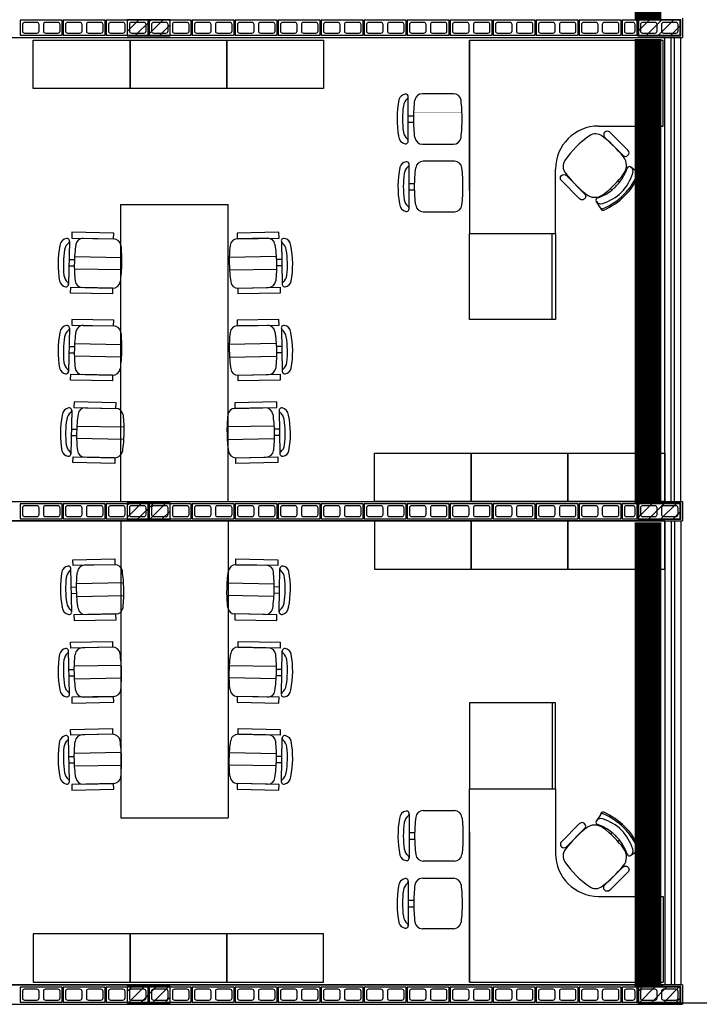
# Model space of a CAD drawing. Units: inches. Extents: x 49 to 252, y 46 to 143.
# Drawn here: x 135 to 141, y 97 to 106 of the extents above; entities that cross this region are included whole.
import ezdxf

# ---------------------------------------------------------------- set-up
doc = ezdxf.new("R2010")
doc.units = ezdxf.units.IN
doc.header["$MEASUREMENT"] = 0
doc.linetypes.add('LIN0', pattern=[0])
for name, color, linetype in [('ALV', 4, 'Continuous'), ('ARQ-ALV', 4, 'Continuous'), ('ARQ-Revest', 2, 'Continuous'), ('ARQ_COTAS1', 251, 'Continuous'), ('ARQ_Estrutura', 6, 'Continuous'), ('ARQ_MOB', 1, 'Continuous'), ('Caix.', 1, 'Continuous'), ('caixilho', 2, 'Continuous'), ('GUIA 2', 1, 'Continuous'), ('MOB_Cadeira', 1, 'LIN0'), ('MOB_Mesa', 1, 'LIN0')]:
    doc.layers.add(name, color=color, linetype=linetype)

# ---------------------------------------------------------------- blocks, each defined once
blk = doc.blocks.new('A$C10177EE5')
at = {"layer": 'ALV', "color": 253}
blk.add_lwpolyline([(0.025, 0), (0.025, 0.39), (0.165, 0.39), (0.165, 0)], close=True, dxfattribs=at)
for points in [[(0.145, 0.235, -0.414214), (0.125, 0.215), (0.065, 0.215, -0.414214), (0.045, 0.235), (0.045, 0.35, -0.414214), (0.065, 0.37), (0.125, 0.37, -0.414214), (0.145, 0.35)], [(0.145, 0.04, -0.414214), (0.125, 0.02), (0.065, 0.02, -0.414214), (0.045, 0.04), (0.045, 0.155, -0.414214), (0.065, 0.175), (0.125, 0.175, -0.414214), (0.145, 0.155)]]:
    blk.add_lwpolyline(points, format="xyb", close=True, dxfattribs=at)
blk = doc.blocks.new('14')
at = {"layer": 'ALV', "color": 253}
blk.add_lwpolyline([(-982.921, -486.8621), (-982.781, -486.8621), (-982.781, -486.7221), (-982.921, -486.7221)], close=True, dxfattribs=at)
blk.add_lwpolyline([(-982.881, -486.7421, 0.414214), (-982.901, -486.7621), (-982.901, -486.8221, 0.414214), (-982.881, -486.8421), (-982.821, -486.8421, 0.414214), (-982.801, -486.8221), (-982.801, -486.7621, 0.414214), (-982.821, -486.7421)], format="xyb", close=True, dxfattribs=at)
blk = doc.blocks.new('BASE')
at = {"layer": 'ARQ-Revest', "color": 252, "linetype": 'Continuous', "ltscale": 0.1}
for p, q in [((141.319, 105.9674), (141.319, 105.7874)), ((131.389, 105.7874), (141.319, 105.7874)), ((141.139, 105.7874), (141.139, 105.7874)), ((141.139, 105.7874), (141.139, 105.7874)), ((141.139, 105.7874), (141.139, 105.7874)), ((133.069, 101.4674), (141.319, 101.4674)), ((141.319, 101.4674), (141.319, 101.2874)), ((141.139, 101.2874), (133.069, 101.2874)), ((133.069, 101.2874), (141.319, 101.2874)), ((131.389, 96.9674), (141.139, 96.9674)), ((141.319, 96.9674), (131.389, 96.9674)), ((141.319, 96.9674), (141.319, 96.7874)), ((131.389, 96.7874), (141.319, 96.7874))]:
    blk.add_line(p, q, dxfattribs=at)
at = {"layer": 'ARQ_Estrutura', "color": 252}
for p, q in [((136.1537, 105.8439), (136.2622, 105.9524)), ((136.2254, 105.8024), (136.3754, 105.9524)), ((136.3385, 105.8024), (136.4885, 105.9524)), ((140.9037, 105.8421), (141.014, 105.9524)), ((140.9771, 105.8024), (141.1271, 105.9524)), ((141.0903, 105.8024), (141.2403, 105.9524)), ((136.4516, 105.8024), (136.5537, 105.9045)), ((141.2034, 105.8024), (141.3037, 105.9027)), ((136.1537, 101.3184), (136.2877, 101.4524)), ((136.1537, 101.4316), (136.1746, 101.4524)), ((136.2508, 101.3024), (136.4008, 101.4524)), ((136.364, 101.3024), (136.514, 101.4524)), ((136.4771, 101.3024), (136.5537, 101.379)), ((140.9037, 101.3167), (141.0395, 101.4524)), ((140.9037, 101.4298), (140.9263, 101.4524)), ((141.0026, 101.3024), (141.1526, 101.4524)), ((141.1157, 101.3024), (141.2657, 101.4524)), ((141.2289, 101.3024), (141.3037, 101.3773)), ((136.1537, 96.9061), (136.2001, 96.9524)), ((136.1632, 96.8024), (136.3132, 96.9524)), ((136.2763, 96.8024), (136.4263, 96.9524)), ((136.3895, 96.8024), (136.5395, 96.9524)), ((140.9037, 96.9043), (140.9518, 96.9524)), ((140.915, 96.8024), (141.065, 96.9524)), ((141.0281, 96.8024), (141.1781, 96.9524)), ((141.1412, 96.8024), (141.2912, 96.9524)), ((136.5026, 96.8024), (136.5537, 96.8535)), ((141.2544, 96.8024), (141.3037, 96.8518))]:
    blk.add_line(p, q, dxfattribs=at)
for points in [[(136.1537, 105.8024), (136.5537, 105.8024), (136.5537, 105.9524), (136.1537, 105.9524), (136.1537, 105.8024)], [(140.9037, 105.8024), (141.3037, 105.8024), (141.3037, 105.9524), (140.9037, 105.9524), (140.9037, 105.8024)], [(136.1537, 101.3024), (136.5537, 101.3024), (136.5537, 101.4524), (136.1537, 101.4524), (136.1537, 101.3024)], [(140.9037, 101.3024), (141.3037, 101.3024), (141.3037, 101.4524), (140.9037, 101.4524), (140.9037, 101.3024)], [(136.1537, 96.8024), (136.5537, 96.8024), (136.5537, 96.9524), (136.1537, 96.9524), (136.1537, 96.8024)], [(140.9037, 96.8024), (141.3037, 96.8024), (141.3037, 96.9524), (140.9037, 96.9524), (140.9037, 96.8024)]]:
    blk.add_lwpolyline(points, close=True, dxfattribs=at)
at = {"layer": 'Caix.', "color": 252, "ltscale": 0.1}
for p, q in [((141.1537, 101.4674), (141.1537, 105.7874)), ((141.3037, 101.4674), (141.3037, 105.7874)), ((141.1537, 101.2874), (141.1537, 96.9674)), ((141.3037, 101.2874), (141.3037, 96.9674)), ((141.3037, 96.8024), (144.8788, 96.8024))]:
    blk.add_line(p, q, dxfattribs=at)
at = {"layer": 'caixilho', "color": 252, "ltscale": 0.1}
for p, q in [((141.2137, 101.4674), (141.2137, 105.7874)), ((141.2437, 101.4674), (141.2437, 105.7874)), ((141.2137, 101.2874), (141.2137, 96.9674)), ((141.2437, 101.2874), (141.2437, 96.9674))]:
    blk.add_line(p, q, dxfattribs=at)
at = {"layer": 'ARQ-ALV', "color": 252, "xscale": -1, "rotation": 270}
for p in [(135.1587, 105.7824), (135.5587, 105.7824), (135.9587, 105.7824), (136.3587, 105.7824), (136.7587, 105.7824), (137.1587, 105.7824), (137.5587, 105.7824), (137.9587, 105.7824), (138.3587, 105.7824), (138.7587, 105.7824), (139.1587, 105.7824), (139.5587, 105.7824), (139.9587, 105.7824), (140.3587, 105.7824), (140.9087, 105.7824), (135.1587, 101.2824), (135.5587, 101.2824), (135.9587, 101.2824), (136.3587, 101.2824), (136.7587, 101.2824), (137.1587, 101.2824), (137.5587, 101.2824), (137.9587, 101.2824), (138.3587, 101.2824), (138.7587, 101.2824), (139.1587, 101.2824), (139.5587, 101.2824), (139.9587, 101.2824), (140.3587, 101.2824), (140.9087, 101.2824), (135.1587, 96.7824), (135.5587, 96.7824), (135.9587, 96.7824), (136.3587, 96.7824), (136.7587, 96.7824), (137.1587, 96.7824), (137.5587, 96.7824), (137.9587, 96.7824), (138.3587, 96.7824), (138.7587, 96.7824), (139.1587, 96.7824), (139.5587, 96.7824), (139.9587, 96.7824), (140.3587, 96.7824), (140.9087, 96.7824)]:
    blk.add_blockref('A$C10177EE5', p, dxfattribs=at)
at = {"layer": 'GUIA 2', "color": 252, "linetype": 'Continuous'}
for p in [(1123.6797, 592.6695), (1123.6797, 588.1695), (1123.6797, 583.6695)]:
    blk.add_blockref('14', p, dxfattribs=at)
blk = doc.blocks.new('MOBILIA 11')
at = {"layer": 'ARQ_MOB', "color": 251}
for p, q in [((635.2801, 105.7624), (636.1801, 105.7624)), ((635.2801, 105.3124), (635.2801, 105.7624)), ((636.1801, 105.7624), (636.1801, 105.3124)), ((636.1801, 105.7624), (637.0801, 105.7624)), ((636.1801, 105.3124), (636.1801, 105.7624)), ((637.0801, 105.7624), (637.0801, 105.3124)), ((637.0801, 105.7624), (637.9801, 105.7624)), ((637.0801, 105.3124), (637.0801, 105.7624)), ((637.9801, 105.7624), (637.9801, 105.3124)), ((636.1801, 105.3124), (635.2801, 105.3124)), ((637.0801, 105.3124), (636.1801, 105.3124)), ((637.9801, 105.3124), (637.0801, 105.3124)), ((640.8348, 104.5823), (640.8961, 104.5433)), ((640.7184, 104.4511), (640.7319, 104.4376)), ((640.6478, 104.3802), (640.6613, 104.3668)), ((636.0937, 101.4674), (636.0937, 104.2328)), ((636.0937, 104.2328), (637.0937, 104.2328)), ((637.0937, 101.4674), (637.0937, 104.2328)), ((640.5564, 104.2021), (640.5171, 104.2633)), ((638.4537, 101.9174), (639.3537, 101.9174)), ((638.4537, 101.4674), (638.4537, 101.9174)), ((639.3537, 101.9174), (639.3537, 101.4674)), ((639.3537, 101.9174), (640.2537, 101.9174)), ((639.3537, 101.4674), (639.3537, 101.9174)), ((640.2537, 101.9174), (640.2537, 101.4674)), ((640.2537, 101.9174), (641.1537, 101.9174)), ((640.2537, 101.4674), (640.2537, 101.9174)), ((641.1537, 101.9174), (641.1537, 101.4674)), ((639.3537, 101.4674), (638.4537, 101.4674)), ((640.2537, 101.4674), (639.3537, 101.4674)), ((641.1537, 101.4674), (640.2537, 101.4674)), ((636.0937, 101.2874), (636.0937, 98.522)), ((637.0937, 101.2874), (637.0937, 98.522)), ((639.3537, 101.2874), (638.4537, 101.2874)), ((638.4537, 101.2874), (638.4537, 100.8374)), ((639.3537, 100.8374), (639.3537, 101.2874)), ((640.2537, 101.2874), (639.3537, 101.2874)), ((639.3537, 101.2874), (639.3537, 100.8374)), ((640.2537, 100.8374), (640.2537, 101.2874)), ((641.1537, 101.2874), (640.2537, 101.2874)), ((640.2537, 101.2874), (640.2537, 100.8374)), ((641.1537, 100.8374), (641.1537, 101.2874)), ((638.4537, 100.8374), (639.3537, 100.8374)), ((639.3537, 100.8374), (640.2537, 100.8374)), ((640.2537, 100.8374), (641.1537, 100.8374)), ((640.5564, 98.5526), (640.5171, 98.4915)), ((636.0937, 98.522), (637.0937, 98.522)), ((640.6478, 98.3745), (640.6613, 98.388)), ((640.7184, 98.3037), (640.7319, 98.3171)), ((640.8348, 98.1725), (640.8961, 98.2115)), ((636.1801, 97.4424), (635.2801, 97.4424)), ((635.2801, 97.4424), (635.2801, 96.9924)), ((636.1801, 96.9924), (636.1801, 97.4424)), ((637.0801, 97.4424), (636.1801, 97.4424)), ((636.1801, 97.4424), (636.1801, 96.9924)), ((637.0801, 96.9924), (637.0801, 97.4424)), ((637.9801, 97.4424), (637.0801, 97.4424)), ((637.0801, 97.4424), (637.0801, 96.9924)), ((637.9801, 96.9924), (637.9801, 97.4424)), ((635.2801, 96.9924), (636.1801, 96.9924)), ((636.1801, 96.9924), (637.0801, 96.9924)), ((637.0801, 96.9924), (637.9801, 96.9924))]:
    blk.add_line(p, q, dxfattribs=at)
for points in [[(640.5954, 104.8594), (640.7654, 104.69, 1), (640.8121, 104.7369), (640.6425, 104.9058, 0.990674), (640.5954, 104.8594, 1.018917)], [(640.239, 104.5016), (640.4091, 104.3322, -1), (640.3625, 104.2854), (640.1928, 104.4543, -0.990674), (640.239, 104.5016, -1.018917)], [(640.239, 98.2532), (640.4091, 98.4225, 1), (640.3625, 98.4694), (640.1928, 98.3004, 0.990674), (640.239, 98.2532, 1.018917)], [(640.5954, 97.8954), (640.7654, 98.0647, -1), (640.8121, 98.0179), (640.6425, 97.849, -0.990674), (640.5954, 97.8954, -1.018917)]]:
    blk.add_lwpolyline(points, format="xyb", dxfattribs=at)
for centre, radius, start, end in [((640.9675, 104.1324), 0.9, 124.72323, 145.51016), ((640.5118, 104.79), 0.1, 51.95227, 124.72323), ((639.8031, 103.8843), 1.25, 39.30722, 51.95227), ((640.672, 104.5957), 0.127, 324.02728, 39.30722), ((640.3081, 104.5854), 0.1, 145.51016, 218.28111), ((640.8241, 104.5654), 0.02, 57.50109, 162.85189), ((640.8105, 104.5386), 0.05, 341.43667, 57.50109), ((641.2109, 105.2979), 1.25, 218.28111, 230.92616), ((640.0464, 105.0498), 0.9, 306.2061, 324.02728), ((640.4402, 104.6839), 0.3818, 319.83152, 342.85189), ((640.3971, 104.6774), 0.4861, 317.05232, 341.43667), ((640.3301, 104.761), 0.6229, 315.52693, 337.09799), ((640.3446, 104.756), 0.6229, 314.90964, 337.09799), ((640.8854, 104.5264), 0.02, 337.09799, 57.50109), ((640.8966, 104.5196), 0.0226, 344.50152, 87.31819), ((640.3104, 104.7869), 0.5474, 309.87616, 320.35722), ((640.503, 104.4261), 0.127, 230.92616, 306.2061), ((640.4139, 104.6575), 0.3818, 287.38149, 310.40186), ((640.4202, 104.7007), 0.4861, 288.79672, 313.18107), ((640.3364, 104.7673), 0.6229, 293.1354, 314.70645), ((640.3414, 104.7528), 0.6229, 293.1354, 315.32374), ((640.5339, 104.2741), 0.02, 107.38149, 212.73229), ((640.5607, 104.2878), 0.05, 212.73229, 288.79672), ((640.5732, 104.2129), 0.02, 212.73229, 293.1354), ((640.58, 104.2018), 0.0226, 182.91519, 285.73186), ((640.5732, 98.5418), 0.02, 66.8646, 147.26771), ((640.58, 98.553), 0.0226, 74.26814, 177.08481), ((640.3364, 97.9874), 0.6229, 45.29355, 66.8646), ((640.3414, 98.002), 0.6229, 44.67626, 66.8646), ((640.503, 98.3287), 0.127, 53.7939, 129.07384), ((640.5339, 98.4807), 0.02, 147.26771, 252.61851), ((640.5607, 98.4669), 0.05, 71.20328, 147.26771), ((640.4139, 98.0972), 0.3818, 49.59814, 72.61851), ((640.4202, 98.0541), 0.4861, 46.81893, 71.20328), ((640.3446, 97.9988), 0.6229, 22.90201, 45.09036), ((641.2109, 97.4569), 1.25, 129.07384, 141.71889), ((640.0464, 97.705), 0.9, 35.97272, 53.7939), ((640.3104, 97.9679), 0.5474, 39.64278, 50.12384), ((640.3971, 98.0774), 0.4861, 18.56333, 42.94768), ((640.3301, 97.9938), 0.6229, 22.90201, 44.47307), ((640.4402, 98.0709), 0.3818, 17.14811, 40.16848), ((640.3081, 98.1693), 0.1, 141.71889, 214.48984), ((640.672, 98.159), 0.127, 320.69278, 35.97272), ((640.8241, 98.1893), 0.02, 197.14811, 302.49891), ((640.8105, 98.2162), 0.05, 302.49891, 18.56333), ((640.8854, 98.2284), 0.02, 302.49891, 22.90201), ((640.8966, 98.2351), 0.0226, 272.68181, 15.49848), ((640.9675, 98.6223), 0.9, 214.48984, 235.27677), ((639.8031, 98.8704), 1.25, 308.04773, 320.69278), ((640.5118, 97.9648), 0.1, 235.27677, 308.04773)]:
    blk.add_arc(centre, radius, start, end, dxfattribs=at)
at = {"layer": 'MOB_Cadeira', "color": 251, "linetype": 'Continuous'}
for p, q in [((638.7687, 104.8225), (638.7686, 105.2372)), ((638.7687, 104.8225), (638.7686, 105.2372)), ((639.1896, 105.2637), (638.8993, 105.2637)), ((639.1896, 105.2637), (638.8993, 105.2637)), ((638.7697, 105.0587), (638.8198, 105.0587)), ((638.7697, 105.0587), (638.8198, 105.0587)), ((638.7697, 104.9987), (638.8198, 104.9987)), ((638.7697, 104.9987), (638.8198, 104.9987)), ((638.8993, 104.7937), (639.1896, 104.7937)), ((638.8993, 104.7937), (639.1896, 104.7937)), ((638.7765, 104.193), (638.7764, 104.6076)), ((638.7765, 104.193), (638.7764, 104.6076)), ((639.1974, 104.6341), (638.9071, 104.6341)), ((639.1974, 104.6341), (638.9071, 104.6341)), ((638.7775, 104.4291), (638.8276, 104.4291)), ((638.7775, 104.4291), (638.8276, 104.4291)), ((638.7775, 104.3691), (638.8276, 104.3691)), ((638.7775, 104.3691), (638.8276, 104.3691)), ((638.9071, 104.1641), (639.1974, 104.1641)), ((638.9071, 104.1641), (639.1974, 104.1641)), ((635.6167, 103.8923), (635.6085, 103.488)), ((635.7446, 103.9178), (636.0277, 103.9121)), ((637.4597, 103.9178), (637.1766, 103.9121)), ((637.5876, 103.8923), (637.5958, 103.488)), ((635.613, 103.662), (635.6619, 103.661)), ((635.6142, 103.7205), (635.6631, 103.7195)), ((637.59, 103.7205), (637.5412, 103.7195)), ((637.5912, 103.662), (637.5423, 103.661)), ((636.0184, 103.4539), (635.7354, 103.4596)), ((637.1858, 103.4539), (637.4689, 103.4596)), ((635.7446, 103.1074), (636.0277, 103.1017)), ((637.4597, 103.1074), (637.1766, 103.1017)), ((635.6167, 103.0819), (635.6085, 102.6776)), ((637.5876, 103.0819), (637.5958, 102.6776)), ((635.613, 102.8516), (635.6619, 102.8506)), ((635.6142, 102.9101), (635.6631, 102.9091)), ((637.59, 102.9101), (637.5412, 102.9091)), ((637.5912, 102.8516), (637.5423, 102.8506)), ((636.0184, 102.6435), (635.7354, 102.6492)), ((637.1858, 102.6435), (637.4689, 102.6492)), ((635.6379, 102.3138), (635.6296, 101.9095)), ((635.7657, 102.3393), (636.0488, 102.3336)), ((637.4385, 102.3393), (637.1554, 102.3336)), ((637.5664, 102.3138), (637.5746, 101.9095)), ((635.6354, 102.142), (635.6843, 102.141)), ((637.5689, 102.142), (637.52, 102.141)), ((635.6342, 102.0835), (635.6831, 102.0825)), ((637.5701, 102.0835), (637.5212, 102.0825)), ((636.0396, 101.8754), (635.7565, 101.8811)), ((637.1647, 101.8754), (637.4477, 101.8811)), ((635.6379, 100.441), (635.6296, 100.8452)), ((636.0396, 100.8794), (635.7565, 100.8737)), ((637.1647, 100.8794), (637.4477, 100.8737)), ((637.5664, 100.441), (637.5746, 100.8452)), ((635.6342, 100.6713), (635.6831, 100.6722)), ((637.5701, 100.6713), (637.5212, 100.6722)), ((635.6354, 100.6128), (635.6843, 100.6138)), ((637.5689, 100.6128), (637.52, 100.6138)), ((635.7657, 100.4154), (636.0488, 100.4211)), ((637.4385, 100.4154), (637.1554, 100.4211)), ((636.0184, 100.1113), (635.7354, 100.1056)), ((637.1858, 100.1113), (637.4689, 100.1056)), ((635.6167, 99.6729), (635.6085, 100.0771)), ((637.5876, 99.6729), (637.5958, 100.0771)), ((635.613, 99.9032), (635.6619, 99.9041)), ((637.5912, 99.9032), (637.5423, 99.9041)), ((635.6142, 99.8447), (635.6631, 99.8456)), ((637.59, 99.8447), (637.5412, 99.8456)), ((635.7446, 99.6473), (636.0277, 99.653)), ((637.4597, 99.6473), (637.1766, 99.653)), ((635.6167, 98.8625), (635.6085, 99.2668)), ((636.0184, 99.3009), (635.7354, 99.2952)), ((637.1858, 99.3009), (637.4689, 99.2952)), ((637.5876, 98.8625), (637.5958, 99.2668)), ((635.613, 99.0928), (635.6619, 99.0938)), ((637.5912, 99.0928), (637.5423, 99.0938)), ((635.6142, 99.0343), (635.6631, 99.0353)), ((637.59, 99.0343), (637.5412, 99.0353)), ((635.7446, 98.837), (636.0277, 98.8427)), ((637.4597, 98.837), (637.1766, 98.8427)), ((638.7765, 98.5618), (638.7764, 98.1472)), ((638.7765, 98.5618), (638.7764, 98.1472)), ((638.9071, 98.5906), (639.1974, 98.5906)), ((638.9071, 98.5906), (639.1974, 98.5906)), ((638.7775, 98.3856), (638.8276, 98.3856)), ((638.7775, 98.3856), (638.8276, 98.3856)), ((638.7775, 98.3256), (638.8276, 98.3256)), ((638.7775, 98.3256), (638.8276, 98.3256)), ((639.1974, 98.1206), (638.9071, 98.1206)), ((639.1974, 98.1206), (638.9071, 98.1206)), ((638.7687, 97.9323), (638.7686, 97.5176)), ((638.7687, 97.9323), (638.7686, 97.5176)), ((638.8993, 97.9611), (639.1896, 97.9611)), ((638.8993, 97.9611), (639.1896, 97.9611)), ((638.7697, 97.7561), (638.8198, 97.7561)), ((638.7697, 97.7561), (638.8198, 97.7561)), ((638.7697, 97.6961), (638.8198, 97.6961)), ((638.7697, 97.6961), (638.8198, 97.6961)), ((639.1896, 97.4911), (638.8993, 97.4911)), ((639.1896, 97.4911), (638.8993, 97.4911))]:
    blk.add_line(p, q, dxfattribs=at)
for points in [[(638.8299, 104.8545, -0.029922), (638.8194, 105.0287, -0.029922), (638.8299, 105.2028, -0.029922)], [(638.8299, 104.8545, -0.029922), (638.8194, 105.0287, -0.029922), (638.8299, 105.2028, -0.029922)], [(639.259, 104.8545, 0.029922), (639.2694, 105.0287, 0.029922), (639.259, 105.2028, 0.029922)], [(639.259, 104.8545, 0.029922), (639.2694, 105.0287, 0.029922), (639.259, 105.2028, 0.029922)], [(638.8377, 104.225, -0.029922), (638.8273, 104.3991, -0.029922), (638.8377, 104.5733, -0.029922)], [(638.8377, 104.225, -0.029922), (638.8273, 104.3991, -0.029922), (638.8377, 104.5733, -0.029922)], [(639.2668, 104.225, 0.029922), (639.2773, 104.3991, 0.029922), (639.2668, 104.5733, 0.029922)], [(639.2668, 104.225, 0.029922), (639.2773, 104.3991, 0.029922), (639.2668, 104.5733, 0.029922)], [(635.6757, 103.8598, 0.029922), (635.6621, 103.6903, 0.029922), (635.6689, 103.5203, 0.029922)], [(636.0941, 103.8514, -0.029922), (636.1009, 103.6814, -0.029922), (636.0873, 103.5119, -0.029922)], [(637.1101, 103.8514, 0.029922), (637.1034, 103.6814, 0.029922), (637.117, 103.5119, 0.029922)], [(637.5285, 103.8598, -0.029922), (637.5421, 103.6903, -0.029922), (637.5354, 103.5203, -0.029922)], [(635.6757, 103.0494, 0.029922), (635.6621, 102.8799, 0.029922), (635.6689, 102.7099, 0.029922)], [(636.0941, 103.041, -0.029922), (636.1009, 102.8711, -0.029922), (636.0873, 102.7015, -0.029922)], [(637.1101, 103.041, 0.029922), (637.1034, 102.8711, 0.029922), (637.117, 102.7015, 0.029922)], [(637.5285, 103.0494, -0.029922), (637.5421, 102.8799, -0.029922), (637.5354, 102.7099, -0.029922)], [(635.6969, 102.2813, 0.029922), (635.6833, 102.1118, 0.029922), (635.6901, 101.9418, 0.029922)], [(636.1153, 102.2729, -0.029922), (636.122, 102.103, -0.029922), (636.1085, 101.9334, -0.029922)], [(637.089, 102.2729, 0.029922), (637.0822, 102.103, 0.029922), (637.0958, 101.9334, 0.029922)], [(637.5074, 102.2813, -0.029922), (637.521, 102.1118, -0.029922), (637.5142, 101.9418, -0.029922)], [(636.1153, 100.4818, 0.029922), (636.122, 100.6518, 0.029922), (636.1085, 100.8214, 0.029922)], [(637.089, 100.4818, -0.029922), (637.0822, 100.6518, -0.029922), (637.0958, 100.8214, -0.029922)], [(635.6969, 100.4734, -0.029922), (635.6833, 100.643, -0.029922), (635.6901, 100.813, -0.029922)], [(637.5074, 100.4734, 0.029922), (637.521, 100.643, 0.029922), (637.5142, 100.813, 0.029922)], [(635.6757, 99.7053, -0.029922), (635.6621, 99.8749, -0.029922), (635.6689, 100.0449, -0.029922)], [(636.0941, 99.7137, 0.029922), (636.1009, 99.8837, 0.029922), (636.0873, 100.0533, 0.029922)], [(637.1101, 99.7137, -0.029922), (637.1034, 99.8837, -0.029922), (637.117, 100.0533, -0.029922)], [(637.5285, 99.7053, 0.029922), (637.5421, 99.8749, 0.029922), (637.5354, 100.0449, 0.029922)], [(635.6757, 98.8949, -0.029922), (635.6621, 99.0645, -0.029922), (635.6689, 99.2345, -0.029922)], [(636.0941, 98.9034, 0.029922), (636.1009, 99.0733, 0.029922), (636.0873, 99.2429, 0.029922)], [(637.1101, 98.9034, -0.029922), (637.1034, 99.0733, -0.029922), (637.117, 99.2429, -0.029922)], [(637.5285, 98.8949, 0.029922), (637.5421, 99.0645, 0.029922), (637.5354, 99.2345, 0.029922)], [(638.8377, 98.5298, 0.029922), (638.8273, 98.3556, 0.029922), (638.8377, 98.1815, 0.029922)], [(638.8377, 98.5298, 0.029922), (638.8273, 98.3556, 0.029922), (638.8377, 98.1815, 0.029922)], [(639.2668, 98.5298, -0.029922), (639.2773, 98.3556, -0.029922), (639.2668, 98.1815, -0.029922)], [(639.2668, 98.5298, -0.029922), (639.2773, 98.3556, -0.029922), (639.2668, 98.1815, -0.029922)], [(638.8299, 97.9002, 0.029922), (638.8194, 97.7261, 0.029922), (638.8299, 97.552, 0.029922)], [(638.8299, 97.9002, 0.029922), (638.8194, 97.7261, 0.029922), (638.8299, 97.552, 0.029922)], [(639.259, 97.9002, -0.029922), (639.2694, 97.7261, -0.029922), (639.259, 97.552, -0.029922)], [(639.259, 97.9002, -0.029922), (639.2694, 97.7261, -0.029922), (639.259, 97.552, -0.029922)]]:
    blk.add_lwpolyline(points, format="xyb", dxfattribs=at)
at = {"layer": 'MOB_Cadeira', "color": 251, "linetype": 'Continuous', "const_width": 0.0005}
for points in [[(639.268, 105.0887), (638.8209, 105.0887)], [(639.268, 105.0887), (638.8209, 105.0887)], [(638.8209, 104.9687), (639.268, 104.9687)], [(638.8209, 104.9687), (639.268, 104.9687)], [(639.2758, 104.4591), (638.8287, 104.4591)], [(639.2758, 104.4591), (638.8287, 104.4591)], [(638.8287, 104.3391), (639.2758, 104.3391)], [(638.8287, 104.3391), (639.2758, 104.3391)], [(638.8287, 98.4156), (639.2758, 98.4156)], [(638.8287, 98.4156), (639.2758, 98.4156)], [(639.2758, 98.2956), (638.8287, 98.2956)], [(639.2758, 98.2956), (638.8287, 98.2956)], [(638.8209, 97.7861), (639.268, 97.7861)], [(638.8209, 97.7861), (639.268, 97.7861)], [(639.268, 97.6661), (638.8209, 97.6661)], [(639.268, 97.6661), (638.8209, 97.6661)]]:
    blk.add_lwpolyline(points, dxfattribs=at)
at = {"layer": 'MOB_Cadeira', "color": 251, "linetype": 'Continuous'}
for points in [[(635.6648, 103.7487), (636.1006, 103.74)], [(637.5395, 103.7487), (637.1037, 103.74)], [(636.0983, 103.623), (635.6624, 103.6317)], [(637.106, 103.623), (637.5419, 103.6317)], [(635.6648, 102.9384), (636.1006, 102.9296)], [(637.5395, 102.9384), (637.1037, 102.9296)], [(636.0983, 102.8126), (635.6624, 102.8214)], [(637.106, 102.8126), (637.5419, 102.8214)], [(635.6859, 102.1702), (636.1218, 102.1615)], [(637.5183, 102.1702), (637.0825, 102.1615)], [(636.1194, 102.0445), (635.6836, 102.0533)], [(637.0848, 102.0445), (637.5207, 102.0533)], [(636.1194, 100.7103), (635.6836, 100.7015)], [(637.0848, 100.7103), (637.5207, 100.7015)], [(635.6859, 100.5845), (636.1218, 100.5933)], [(637.5183, 100.5845), (637.0825, 100.5933)], [(636.0983, 99.9422), (635.6624, 99.9334)], [(637.106, 99.9422), (637.5419, 99.9334)], [(635.6648, 99.8164), (636.1006, 99.8252)], [(637.5395, 99.8164), (637.1037, 99.8252)], [(636.0983, 99.1318), (635.6624, 99.123)], [(637.106, 99.1318), (637.5419, 99.123)], [(635.6648, 99.006), (636.1006, 99.0148)], [(637.5395, 99.006), (637.1037, 99.0148)]]:
    blk.add_lwpolyline(points, dxfattribs=at)
for centre, radius, start, end in [((638.7538, 105.1854), 0.0755, 100.73094, 162.17102), ((638.7538, 105.1854), 0.0755, 100.73094, 162.17102), ((638.822, 105.1374), 0.1, 128.79738, 172.04226), ((638.822, 105.1374), 0.1, 128.79738, 172.04226), ((638.7437, 105.2348), 0.025, 308.79738, 99.1961), ((638.7437, 105.2348), 0.025, 308.79738, 99.1961), ((638.8993, 105.1937), 0.07, 90, 172.50528), ((638.8993, 105.1937), 0.07, 90, 172.50528), ((639.1896, 105.1937), 0.07, 7.49472, 90), ((639.1896, 105.1937), 0.07, 7.49472, 90), ((639.5999, 105.0287), 0.9354, 168.98989, 189.90655), ((639.5999, 105.0287), 0.9354, 168.98989, 189.90655), ((638.6915, 105.2054), 0.01, 162.17102, 168.98989), ((638.6915, 105.2054), 0.01, 162.17102, 168.98989), ((639.5999, 105.0287), 0.8854, 172.04226, 187.95774), ((639.5999, 105.0287), 0.8854, 172.04226, 187.95774), ((638.6685, 104.866), 0.01, 4.00258, 9.90655), ((638.6685, 104.866), 0.01, 4.00258, 9.90655), ((638.6685, 104.866), 0.01, 4.00258, 9.90655), ((638.6685, 104.866), 0.01, 4.00258, 9.90655), ((638.7538, 104.872), 0.0755, 184.00258, 259.26893), ((638.7538, 104.872), 0.0755, 184.00258, 259.26893), ((638.822, 104.9199), 0.1, 187.95774, 231.20262), ((638.822, 104.9199), 0.1, 187.95774, 231.20262), ((638.8993, 104.8637), 0.07, 187.49472, 270), ((638.8993, 104.8637), 0.07, 187.49472, 270), ((639.1896, 104.8637), 0.07, 270, 352.50528), ((639.1896, 104.8637), 0.07, 270, 352.50528), ((638.7437, 104.8225), 0.025, 260.8039, 51.20262), ((638.7437, 104.8225), 0.025, 260.8039, 51.20262), ((639.6077, 104.3991), 0.9354, 168.98989, 189.90655), ((639.6077, 104.3991), 0.9354, 168.98989, 189.90655), ((638.6993, 104.5759), 0.01, 162.17102, 168.98989), ((638.6993, 104.5759), 0.01, 162.17102, 168.98989), ((638.7616, 104.5558), 0.0755, 100.73094, 162.17102), ((638.7616, 104.5558), 0.0755, 100.73094, 162.17102), ((638.8298, 104.5079), 0.1, 128.79738, 172.04226), ((638.8298, 104.5079), 0.1, 128.79738, 172.04226), ((638.7515, 104.6053), 0.025, 308.79738, 99.1961), ((638.7515, 104.6053), 0.025, 308.79738, 99.1961), ((638.9071, 104.5641), 0.07, 90, 172.50528), ((638.9071, 104.5641), 0.07, 90, 172.50528), ((639.1974, 104.5641), 0.07, 7.49472, 90), ((639.1974, 104.5641), 0.07, 7.49472, 90), ((639.6077, 104.3991), 0.8854, 172.04226, 187.95774), ((639.6077, 104.3991), 0.8854, 172.04226, 187.95774), ((638.6763, 104.2365), 0.01, 4.00258, 9.90655), ((638.6763, 104.2365), 0.01, 4.00258, 9.90655), ((638.6763, 104.2365), 0.01, 4.00258, 9.90655), ((638.6763, 104.2365), 0.01, 4.00258, 9.90655), ((638.7616, 104.2425), 0.0755, 184.00258, 259.26893), ((638.7616, 104.2425), 0.0755, 184.00258, 259.26893), ((638.8298, 104.2904), 0.1, 187.95774, 231.20262), ((638.8298, 104.2904), 0.1, 187.95774, 231.20262), ((638.7515, 104.193), 0.025, 260.8039, 51.20262), ((638.7515, 104.193), 0.025, 260.8039, 51.20262), ((638.9071, 104.2341), 0.07, 187.49472, 270), ((638.9071, 104.2341), 0.07, 187.49472, 270), ((639.1974, 104.2341), 0.07, 270, 352.50528), ((639.1974, 104.2341), 0.07, 270, 352.50528), ((636.423, 103.675), 0.9122, 168.94074, 189.8574), ((635.5182, 103.8518), 0.00975, 348.94074, 354.84471), ((635.5182, 103.8518), 0.00975, 348.94074, 354.84471), ((635.6013, 103.8443), 0.0736, 99.57836, 174.84471), ((635.6668, 103.7962), 0.0975, 127.64466, 170.88955), ((635.5923, 103.8928), 0.0244, 307.64466, 98.04339), ((635.7432, 103.8496), 0.0683, 88.84729, 171.35257), ((636.0263, 103.8439), 0.0683, 6.34201, 88.84729), ((637.178, 103.8439), 0.0683, 91.15271, 173.65799), ((637.4611, 103.8496), 0.0683, 8.64743, 91.15271), ((637.6119, 103.8928), 0.0244, 81.95661, 232.35534), ((637.5375, 103.7962), 0.0975, 9.11045, 52.35534), ((637.603, 103.8443), 0.0736, 5.15529, 80.42164), ((637.6861, 103.8518), 0.00975, 185.15529, 191.05926), ((637.6861, 103.8518), 0.00975, 185.15529, 191.05926), ((636.7812, 103.675), 0.9122, 350.1426, 11.05926), ((636.423, 103.675), 0.8634, 170.88955, 186.80502), ((636.7812, 103.675), 0.8634, 353.19498, 9.11045), ((635.6625, 103.5842), 0.0975, 186.80502, 230.04991), ((637.5418, 103.5842), 0.0975, 309.95009, 353.19498), ((635.5339, 103.5205), 0.00975, 189.8574, 196.67627), ((635.5951, 103.5388), 0.0736, 196.67627, 258.11635), ((635.5842, 103.4908), 0.0244, 259.65119, 50.04991), ((635.7367, 103.5278), 0.0683, 186.34201, 268.84729), ((636.0198, 103.5221), 0.0683, 268.84729, 351.35257), ((637.1844, 103.5221), 0.0683, 188.64743, 271.15271), ((637.4675, 103.5278), 0.0683, 271.15271, 353.65799), ((637.62, 103.4908), 0.0244, 129.95009, 280.34881), ((637.6092, 103.5388), 0.0736, 281.88365, 343.32373), ((637.6703, 103.5205), 0.00975, 343.32373, 350.1426), ((635.6013, 103.0339), 0.0736, 99.57836, 174.84471), ((635.5923, 103.0824), 0.0244, 307.64466, 98.04339), ((635.7432, 103.0392), 0.0683, 88.84729, 171.35257), ((637.4611, 103.0392), 0.0683, 8.64743, 91.15271), ((637.6119, 103.0824), 0.0244, 81.95661, 232.35534), ((637.603, 103.0339), 0.0736, 5.15529, 80.42164), ((636.423, 102.8646), 0.9122, 168.94074, 189.8574), ((635.5182, 103.0414), 0.00975, 348.94074, 354.84471), ((635.5182, 103.0414), 0.00975, 348.94074, 354.84471), ((635.6668, 102.9858), 0.0975, 127.64466, 170.88955), ((636.0263, 103.0335), 0.0683, 6.34201, 88.84729), ((637.178, 103.0335), 0.0683, 91.15271, 173.65799), ((637.5375, 102.9858), 0.0975, 9.11045, 52.35534), ((637.6861, 103.0414), 0.00975, 185.15529, 191.05926), ((637.6861, 103.0414), 0.00975, 185.15529, 191.05926), ((636.7812, 102.8646), 0.9122, 350.1426, 11.05926), ((636.423, 102.8646), 0.8634, 170.88955, 186.80502), ((636.7812, 102.8646), 0.8634, 353.19498, 9.11045), ((635.6625, 102.7738), 0.0975, 186.80502, 230.04991), ((637.5418, 102.7738), 0.0975, 309.95009, 353.19498), ((635.5339, 102.7101), 0.00975, 189.8574, 196.67627), ((635.5951, 102.7284), 0.0736, 196.67627, 258.11635), ((635.5842, 102.6804), 0.0244, 259.65119, 50.04991), ((635.7367, 102.7174), 0.0683, 186.34201, 268.84729), ((636.0198, 102.7118), 0.0683, 268.84729, 351.35257), ((637.1844, 102.7118), 0.0683, 188.64743, 271.15271), ((637.4675, 102.7174), 0.0683, 271.15271, 353.65799), ((637.62, 102.6804), 0.0244, 129.95009, 280.34881), ((637.6092, 102.7284), 0.0736, 281.88365, 343.32373), ((637.6703, 102.7101), 0.00975, 343.32373, 350.1426), ((635.6224, 102.2658), 0.0736, 99.57836, 174.84471), ((635.6879, 102.2177), 0.0975, 127.64466, 170.88955), ((635.6135, 102.3143), 0.0244, 307.64466, 98.04339), ((635.7644, 102.2711), 0.0683, 88.84729, 171.35257), ((636.0474, 102.2654), 0.0683, 6.34201, 88.84729), ((637.1568, 102.2654), 0.0683, 91.15271, 173.65799), ((637.4399, 102.2711), 0.0683, 8.64743, 91.15271), ((637.5908, 102.3143), 0.0244, 81.95661, 232.35534), ((637.5163, 102.2177), 0.0975, 9.11045, 52.35534), ((637.5818, 102.2658), 0.0736, 5.15529, 80.42164), ((636.4442, 102.0965), 0.9122, 168.94074, 189.8574), ((635.5394, 102.2733), 0.00975, 348.94074, 354.84471), ((635.5394, 102.2733), 0.00975, 348.94074, 354.84471), ((636.4442, 102.0965), 0.8634, 170.88955, 186.80502), ((636.7601, 102.0965), 0.8634, 353.19498, 9.11045), ((637.6649, 102.2733), 0.00975, 185.15529, 191.05926), ((637.6649, 102.2733), 0.00975, 185.15529, 191.05926), ((636.7601, 102.0965), 0.9122, 350.1426, 11.05926), ((635.5551, 101.942), 0.00975, 189.8574, 196.67627), ((635.6163, 101.9603), 0.0736, 196.67627, 258.11635), ((635.6837, 102.0057), 0.0975, 186.80502, 230.04991), ((635.6054, 101.9123), 0.0244, 259.65119, 50.04991), ((635.7579, 101.9493), 0.0683, 186.34201, 268.84729), ((636.041, 101.9437), 0.0683, 268.84729, 351.35257), ((637.1633, 101.9437), 0.0683, 188.64743, 271.15271), ((637.4464, 101.9493), 0.0683, 271.15271, 353.65799), ((637.5989, 101.9123), 0.0244, 129.95009, 280.34881), ((637.5206, 102.0057), 0.0975, 309.95009, 353.19498), ((637.588, 101.9603), 0.0736, 281.88365, 343.32373), ((637.6492, 101.942), 0.00975, 343.32373, 350.1426), ((635.5551, 100.8128), 0.00975, 163.32373, 170.1426), ((635.6163, 100.7945), 0.0736, 101.88365, 163.32373), ((635.6837, 100.7491), 0.0975, 129.95009, 173.19498), ((635.6054, 100.8425), 0.0244, 309.95009, 100.34881), ((635.7579, 100.8054), 0.0683, 91.15271, 173.65799), ((636.041, 100.8111), 0.0683, 8.64743, 91.15271), ((637.1633, 100.8111), 0.0683, 88.84729, 171.35257), ((637.4464, 100.8054), 0.0683, 6.34201, 88.84729), ((637.5989, 100.8425), 0.0244, 79.65119, 230.04991), ((637.5206, 100.7491), 0.0975, 6.80502, 50.04991), ((637.588, 100.7945), 0.0736, 16.67627, 78.11635), ((637.6492, 100.8128), 0.00975, 9.8574, 16.67627), ((636.4442, 100.6583), 0.9122, 170.1426, 191.05926), ((636.4442, 100.6583), 0.8634, 173.19498, 189.11045), ((636.7601, 100.6583), 0.8634, 350.88955, 6.80502), ((636.7601, 100.6583), 0.9122, 348.94074, 9.8574), ((635.5394, 100.4815), 0.00975, 5.15529, 11.05926), ((635.5394, 100.4815), 0.00975, 5.15529, 11.05926), ((635.6224, 100.4889), 0.0736, 185.15529, 260.42164), ((635.6879, 100.537), 0.0975, 189.11045, 232.35534), ((635.6135, 100.4405), 0.0244, 261.95661, 52.35534), ((635.7644, 100.4837), 0.0683, 188.64743, 271.15271), ((636.0474, 100.4894), 0.0683, 271.15271, 353.65799), ((637.1568, 100.4894), 0.0683, 186.34201, 268.84729), ((637.4399, 100.4837), 0.0683, 268.84729, 351.35257), ((637.5908, 100.4405), 0.0244, 127.64466, 278.04339), ((637.5163, 100.537), 0.0975, 307.64466, 350.88955), ((637.5818, 100.4889), 0.0736, 279.57836, 354.84471), ((637.6649, 100.4815), 0.00975, 168.94074, 174.84471), ((637.6649, 100.4815), 0.00975, 168.94074, 174.84471), ((635.5951, 100.0264), 0.0736, 101.88365, 163.32373), ((635.5842, 100.0744), 0.0244, 309.95009, 100.34881), ((635.7367, 100.0373), 0.0683, 91.15271, 173.65799), ((636.0198, 100.043), 0.0683, 8.64743, 91.15271), ((637.1844, 100.043), 0.0683, 88.84729, 171.35257), ((637.4675, 100.0373), 0.0683, 6.34201, 88.84729), ((637.62, 100.0744), 0.0244, 79.65119, 230.04991), ((637.6092, 100.0264), 0.0736, 16.67627, 78.11635), ((636.423, 99.8902), 0.9122, 170.1426, 191.05926), ((635.5339, 100.0447), 0.00975, 163.32373, 170.1426), ((636.423, 99.8902), 0.8634, 173.19498, 189.11045), ((635.6625, 99.981), 0.0975, 129.95009, 173.19498), ((637.5418, 99.981), 0.0975, 6.80502, 50.04991), ((636.7812, 99.8902), 0.8634, 350.88955, 6.80502), ((636.7812, 99.8902), 0.9122, 348.94074, 9.8574), ((637.6703, 100.0447), 0.00975, 9.8574, 16.67627), ((635.5182, 99.7134), 0.00975, 5.15529, 11.05926), ((635.5182, 99.7134), 0.00975, 5.15529, 11.05926), ((635.6668, 99.7689), 0.0975, 189.11045, 232.35534), ((637.5375, 99.7689), 0.0975, 307.64466, 350.88955), ((637.6861, 99.7134), 0.00975, 168.94074, 174.84471), ((637.6861, 99.7134), 0.00975, 168.94074, 174.84471), ((635.6013, 99.7208), 0.0736, 185.15529, 260.42164), ((635.5923, 99.6724), 0.0244, 261.95661, 52.35534), ((635.7432, 99.7156), 0.0683, 188.64743, 271.15271), ((636.0263, 99.7213), 0.0683, 271.15271, 353.65799), ((637.178, 99.7213), 0.0683, 186.34201, 268.84729), ((637.4611, 99.7156), 0.0683, 268.84729, 351.35257), ((637.6119, 99.6724), 0.0244, 127.64466, 278.04339), ((637.603, 99.7208), 0.0736, 279.57836, 354.84471), ((635.5951, 99.216), 0.0736, 101.88365, 163.32373), ((635.5842, 99.264), 0.0244, 309.95009, 100.34881), ((635.7367, 99.2269), 0.0683, 91.15271, 173.65799), ((636.0198, 99.2326), 0.0683, 8.64743, 91.15271), ((637.1844, 99.2326), 0.0683, 88.84729, 171.35257), ((637.4675, 99.2269), 0.0683, 6.34201, 88.84729), ((637.62, 99.264), 0.0244, 79.65119, 230.04991), ((637.6092, 99.216), 0.0736, 16.67627, 78.11635), ((636.423, 99.0798), 0.9122, 170.1426, 191.05926), ((635.5339, 99.2343), 0.00975, 163.32373, 170.1426), ((636.423, 99.0798), 0.8634, 173.19498, 189.11045), ((635.6625, 99.1706), 0.0975, 129.95009, 173.19498), ((637.5418, 99.1706), 0.0975, 6.80502, 50.04991), ((636.7812, 99.0798), 0.8634, 350.88955, 6.80502), ((636.7812, 99.0798), 0.9122, 348.94074, 9.8574), ((637.6703, 99.2343), 0.00975, 9.8574, 16.67627), ((635.5182, 98.903), 0.00975, 5.15529, 11.05926), ((635.5182, 98.903), 0.00975, 5.15529, 11.05926), ((635.6013, 98.9105), 0.0736, 185.15529, 260.42164), ((635.6668, 98.9585), 0.0975, 189.11045, 232.35534), ((635.7432, 98.9052), 0.0683, 188.64743, 271.15271), ((636.0263, 98.9109), 0.0683, 271.15271, 353.65799), ((637.178, 98.9109), 0.0683, 186.34201, 268.84729), ((637.4611, 98.9052), 0.0683, 268.84729, 351.35257), ((637.5375, 98.9585), 0.0975, 307.64466, 350.88955), ((637.603, 98.9105), 0.0736, 279.57836, 354.84471), ((637.6861, 98.903), 0.00975, 168.94074, 174.84471), ((637.6861, 98.903), 0.00975, 168.94074, 174.84471), ((635.5923, 98.862), 0.0244, 261.95661, 52.35534), ((637.6119, 98.862), 0.0244, 127.64466, 278.04339), ((638.7616, 98.5123), 0.0755, 100.73107, 175.99742), ((638.7616, 98.5123), 0.0755, 100.73107, 175.99742), ((638.8298, 98.4644), 0.1, 128.79738, 172.04226), ((638.8298, 98.4644), 0.1, 128.79738, 172.04226), ((638.7515, 98.5618), 0.025, 308.79738, 99.1961), ((638.7515, 98.5618), 0.025, 308.79738, 99.1961), ((638.9071, 98.5206), 0.07, 90, 172.50528), ((638.9071, 98.5206), 0.07, 90, 172.50528), ((639.1974, 98.5206), 0.07, 7.49472, 90), ((639.1974, 98.5206), 0.07, 7.49472, 90), ((639.6077, 98.3556), 0.9354, 170.09345, 191.01011), ((639.6077, 98.3556), 0.9354, 170.09345, 191.01011), ((638.6763, 98.5183), 0.01, 350.09345, 355.99742), ((638.6763, 98.5183), 0.01, 350.09345, 355.99742), ((638.6763, 98.5183), 0.01, 350.09345, 355.99742), ((638.6763, 98.5183), 0.01, 350.09345, 355.99742), ((639.6077, 98.3556), 0.8854, 172.04226, 187.95774), ((639.6077, 98.3556), 0.8854, 172.04226, 187.95774), ((638.6993, 98.1789), 0.01, 191.01011, 197.82898), ((638.6993, 98.1789), 0.01, 191.01011, 197.82898), ((638.7616, 98.1989), 0.0755, 197.82898, 259.26906), ((638.7616, 98.1989), 0.0755, 197.82898, 259.26906), ((638.8298, 98.2469), 0.1, 187.95774, 231.20262), ((638.8298, 98.2469), 0.1, 187.95774, 231.20262), ((638.7515, 98.1495), 0.025, 260.8039, 51.20262), ((638.7515, 98.1495), 0.025, 260.8039, 51.20262), ((638.9071, 98.1906), 0.07, 187.49472, 270), ((638.9071, 98.1906), 0.07, 187.49472, 270), ((639.1974, 98.1906), 0.07, 270, 352.50528), ((639.1974, 98.1906), 0.07, 270, 352.50528), ((639.5999, 97.7261), 0.9354, 170.09345, 191.01011), ((639.5999, 97.7261), 0.9354, 170.09345, 191.01011), ((638.6685, 97.8887), 0.01, 350.09345, 355.99742), ((638.6685, 97.8887), 0.01, 350.09345, 355.99742), ((638.6685, 97.8887), 0.01, 350.09345, 355.99742), ((638.6685, 97.8887), 0.01, 350.09345, 355.99742), ((638.7538, 97.8828), 0.0755, 100.73107, 175.99742), ((638.7538, 97.8828), 0.0755, 100.73107, 175.99742), ((638.822, 97.8348), 0.1, 128.79738, 172.04226), ((638.822, 97.8348), 0.1, 128.79738, 172.04226), ((638.7437, 97.9323), 0.025, 308.79738, 99.1961), ((638.7437, 97.9323), 0.025, 308.79738, 99.1961), ((638.8993, 97.8911), 0.07, 90, 172.50528), ((638.8993, 97.8911), 0.07, 90, 172.50528), ((639.1896, 97.8911), 0.07, 7.49472, 90), ((639.1896, 97.8911), 0.07, 7.49472, 90), ((639.5999, 97.7261), 0.8854, 172.04226, 187.95774), ((639.5999, 97.7261), 0.8854, 172.04226, 187.95774), ((638.6915, 97.5494), 0.01, 191.01011, 197.82898), ((638.6915, 97.5494), 0.01, 191.01011, 197.82898), ((638.7538, 97.5694), 0.0755, 197.82898, 259.26906), ((638.7538, 97.5694), 0.0755, 197.82898, 259.26906), ((638.822, 97.6174), 0.1, 187.95774, 231.20262), ((638.822, 97.6174), 0.1, 187.95774, 231.20262), ((638.7437, 97.5199), 0.025, 260.8039, 51.20262), ((638.7437, 97.5199), 0.025, 260.8039, 51.20262), ((638.8993, 97.5611), 0.07, 187.49472, 270), ((638.8993, 97.5611), 0.07, 187.49472, 270), ((639.1896, 97.5611), 0.07, 270, 352.50528), ((639.1896, 97.5611), 0.07, 270, 352.50528)]:
    blk.add_arc(centre, radius, start, end, dxfattribs=at)
for points in [[(635.6388, 103.9736), (635.6377, 103.92), (636.0277, 103.9121), (636.0287, 103.9657)], [(637.1755, 103.9657), (637.1766, 103.9121), (637.5666, 103.92), (637.5655, 103.9736)], [(635.6274, 103.4081), (635.6285, 103.4617), (636.0184, 103.4539), (636.0174, 103.4003)], [(637.1869, 103.4003), (637.1858, 103.4539), (637.5758, 103.4617), (637.5769, 103.4081)], [(635.6388, 103.1632), (635.6377, 103.1096), (636.0277, 103.1017), (636.0287, 103.1554)], [(637.1755, 103.1554), (637.1766, 103.1017), (637.5666, 103.1096), (637.5655, 103.1632)], [(635.6274, 102.5977), (635.6285, 102.6514), (636.0184, 102.6435), (636.0174, 102.5899)], [(637.1869, 102.5899), (637.1858, 102.6435), (637.5758, 102.6514), (637.5769, 102.5977)], [(635.6599, 102.3951), (635.6588, 102.3415), (636.0488, 102.3336), (636.0499, 102.3873)], [(637.1544, 102.3873), (637.1554, 102.3336), (637.5454, 102.3415), (637.5443, 102.3951)], [(635.6485, 101.8296), (635.6496, 101.8833), (636.0396, 101.8754), (636.0385, 101.8218)], [(637.1657, 101.8218), (637.1647, 101.8754), (637.5546, 101.8833), (637.5557, 101.8296)], [(636.0385, 100.933), (636.0396, 100.8794), (635.6496, 100.8715), (635.6485, 100.9251)], [(637.5557, 100.9251), (637.5546, 100.8715), (637.1647, 100.8794), (637.1657, 100.933)], [(636.0499, 100.3675), (636.0488, 100.4211), (635.6588, 100.4133), (635.6599, 100.3597)], [(637.5443, 100.3597), (637.5454, 100.4133), (637.1554, 100.4211), (637.1544, 100.3675)], [(636.0174, 100.1649), (636.0184, 100.1113), (635.6285, 100.1034), (635.6274, 100.157)], [(637.5769, 100.157), (637.5758, 100.1034), (637.1858, 100.1113), (637.1869, 100.1649)], [(636.0287, 99.5994), (636.0277, 99.653), (635.6377, 99.6452), (635.6388, 99.5916)], [(637.5655, 99.5916), (637.5666, 99.6452), (637.1766, 99.653), (637.1755, 99.5994)], [(636.0174, 99.3545), (636.0184, 99.3009), (635.6285, 99.293), (635.6274, 99.3467)], [(637.5769, 99.3467), (637.5758, 99.293), (637.1858, 99.3009), (637.1869, 99.3545)], [(636.0287, 98.789), (636.0277, 98.8427), (635.6377, 98.8348), (635.6388, 98.7812)], [(637.5655, 98.7812), (637.5666, 98.8348), (637.1766, 98.8427), (637.1755, 98.789)]]:
    blk.add_3dface(points, dxfattribs=at)
at = {"layer": 'MOB_Mesa', "color": 251}
for p, q in [((639.3387, 105.7624), (639.3387, 103.9624)), ((639.3387, 105.7624), (641.1387, 105.7624)), ((639.3387, 104.3624), (639.3387, 105.7624)), ((641.1387, 104.9636), (641.1387, 105.7624)), ((641.1387, 104.9624), (641.1387, 105.7624)), ((640.5389, 104.9624), (641.1387, 104.9624)), ((640.1389, 103.9624), (640.1389, 104.5624)), ((639.3387, 103.1624), (639.3387, 103.9624)), ((639.3387, 103.9624), (640.1387, 103.9624)), ((639.3387, 103.9624), (640.1389, 103.9624)), ((640.1064, 103.1624), (640.1064, 103.9624)), ((640.1387, 103.9624), (640.1387, 103.1624)), ((640.1381, 103.1624), (639.3387, 103.1624)), ((640.1381, 99.5924), (639.3387, 99.5924)), ((639.3387, 99.5924), (639.3387, 98.7924)), ((640.1064, 99.5924), (640.1064, 98.7924)), ((640.1387, 98.7924), (640.1387, 99.5924)), ((639.3387, 98.7924), (640.1387, 98.7924)), ((639.3387, 96.9924), (639.3387, 98.7924)), ((639.3387, 98.7924), (640.1389, 98.7924)), ((640.1389, 98.7924), (640.1389, 98.1924)), ((639.3387, 98.3924), (639.3387, 96.9924)), ((640.5389, 97.7924), (641.1387, 97.7924)), ((641.1387, 97.7924), (641.1387, 96.9924)), ((641.1387, 97.7912), (641.1387, 96.9924)), ((639.3387, 96.9924), (641.1387, 96.9924))]:
    blk.add_line(p, q, dxfattribs=at)
for centre, start, end in [((640.5389, 104.5624), 90, 180), ((640.5389, 98.1924), 180, 270)]:
    blk.add_arc(centre, 0.4, start, end, dxfattribs=at)

msp = doc.modelspace()

# ---------------------------------------------------------------- linework, layer by layer
at = {"layer": 'ARQ_COTAS1', "color": 12, "linetype": 'Continuous', "const_width": 0.25}
for points in [[(140.9982, 110.2734), (140.9982, 105.9534)], [(140.9982, 105.7734), (140.9982, 101.4534)], [(140.9982, 101.2734), (140.9982, 96.9534)]]:
    msp.add_lwpolyline(points, dxfattribs=at)

# ---------------------------------------------------------------- block references
at = {"layer": 'ARQ_COTAS1', "color": 251, "linetype": 'Continuous'}
for name, p in [('BASE', (0, 0)), ('MOBILIA 11', (-500, 0))]:
    msp.add_blockref(name, p, dxfattribs=at)

doc.saveas('drawing.dxf')
